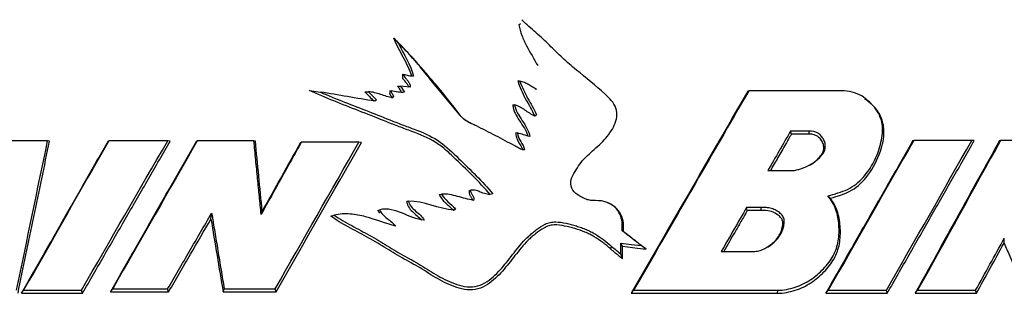
# Model space of a CAD drawing. Units: inches. Extents: x 0 to 29, y 0 to 28.5.
# Drawn here: x 14.3 to 15.5, y 21.1 to 21.4 of the extents above; entities that cross this region are included whole.
import ezdxf

# ---------------------------------------------------------------- set-up
doc = ezdxf.new("R2010")
doc.units = ezdxf.units.IN
doc.header["$LTSCALE"] = 4
doc.layers.add('L-DETL-013M', color=8, linetype='Continuous')

# ---------------------------------------------------------------- blocks, each defined once
blk = doc.blocks.new('BAT-BT')
at = {"color": 7, "linetype": 'Continuous', "lineweight": 25}
for p, q in [((40.4626, 23.7893), (40.4651, 23.7916)), ((40.4677, 23.7978), (40.4681, 23.7968)), ((40.258, 23.7675), (40.2658, 23.7592))]:
    blk.add_line(p, q, dxfattribs=at)
at = {"layer": 'L-DETL-013M'}
for p, q in [((40.2723, 23.7087), (40.2745, 23.7085)), ((40.2643, 23.6894), (40.2688, 23.6894)), ((40.285, 23.6878), (40.2688, 23.6894)), ((40.4607, 23.6985), (40.4643, 23.6977)), ((40.1203, 23.6823), (40.138, 23.6797)), ((40.2108, 23.68), (40.2165, 23.6802)), ((40.2516, 23.6814), (40.2536, 23.6816)), ((40.837, 23.6811), (40.8385, 23.6816)), ((40.9905, 23.6816), (40.8385, 23.6816)), ((40.2298, 23.6667), (40.2269, 23.6647)), ((40.4528, 23.6588), (40.4556, 23.6587)), ((40.4913, 23.6425), (40.4886, 23.6402)), ((40.4575, 23.6134), (40.4602, 23.6129)), ((40.9376, 23.6159), (40.907, 23.6159)), ((40.9083, 23.6109), (40.907, 23.6159)), ((40.9375, 23.6109), (40.9083, 23.6109)), ((40.9375, 23.6109), (40.9376, 23.6159)), ((39.692, 23.6), (39.566, 23.6)), ((39.6952, 23.5996), (39.692, 23.6)), ((39.791, 23.5996), (39.7921, 23.6)), ((39.8884, 23.6), (39.7921, 23.6)), ((39.8926, 23.5996), (39.8884, 23.6)), ((39.9355, 23.5996), (39.9367, 23.6)), ((40.0294, 23.6), (39.9367, 23.6)), ((40.0317, 23.5996), (40.0294, 23.6)), ((40.1055, 23.5972), (40.1068, 23.5977)), ((40.201, 23.5977), (40.1068, 23.5977)), ((40.2051, 23.5972), (40.201, 23.5977)), ((41.1071, 23.6004), (41.1087, 23.6008)), ((41.2035, 23.6008), (41.1087, 23.6008)), ((41.2073, 23.6004), (41.2035, 23.6008)), ((41.2487, 23.6004), (41.2504, 23.6008)), ((41.4016, 23.6008), (41.2504, 23.6008)), ((40.8698, 23.5515), (40.9095, 23.5515)), ((40.3324, 23.5123), (40.336, 23.513)), ((40.3814, 23.5187), (40.3835, 23.5195)), ((40.2792, 23.5013), (40.282, 23.5017)), ((40.609, 23.4985), (40.608, 23.4991)), ((39.9591, 23.4724), (39.9602, 23.4819)), ((40.043, 23.4851), (40.0412, 23.48)), ((40.155, 23.4771), (40.1605, 23.4787)), ((40.2321, 23.4864), (40.2351, 23.4874)), ((40.2321, 23.4864), (40.2347, 23.4817)), ((40.3557, 23.4867), (40.3557, 23.4866)), ((40.3588, 23.4893), (40.3566, 23.4869)), ((40.8588, 23.491), (40.8349, 23.491)), ((40.8362, 23.4861), (40.8349, 23.491)), ((40.8587, 23.4861), (40.8362, 23.4861)), ((40.8587, 23.4861), (40.8588, 23.491)), ((40.6338, 23.4644), (40.6315, 23.467)), ((40.6338, 23.4517), (40.6315, 23.4533)), ((40.632, 23.4279), (40.6296, 23.4331)), ((40.6708, 23.423), (40.6628, 23.4289)), ((41.2561, 23.433), (41.2565, 23.4409)), ((40.6128, 23.4233), (40.6144, 23.4276)), ((40.632, 23.4078), (40.6296, 23.4153)), ((40.7936, 23.4193), (40.8422, 23.4193)), ((39.6492, 23.3511), (39.6528, 23.356)), ((39.6492, 23.3511), (39.7491, 23.3511)), ((39.6528, 23.356), (39.7474, 23.356)), ((39.7491, 23.3511), (39.7474, 23.356)), ((39.7947, 23.3533), (39.7984, 23.3582)), ((39.7947, 23.3533), (39.8899, 23.3533)), ((39.7984, 23.3582), (39.8883, 23.3582)), ((39.8899, 23.3533), (39.8883, 23.3582)), ((39.979, 23.3533), (39.9809, 23.3582)), ((39.979, 23.3533), (40.0656, 23.3533)), ((39.9809, 23.3582), (40.064, 23.3582)), ((40.0656, 23.3533), (40.064, 23.3582)), ((40.6464, 23.3511), (40.6504, 23.356)), ((40.6464, 23.3511), (40.8858, 23.3511)), ((40.6504, 23.356), (40.8859, 23.356)), ((40.8858, 23.3511), (40.8859, 23.356)), ((40.9644, 23.3511), (40.9685, 23.356)), ((40.9644, 23.3511), (41.0651, 23.3511)), ((40.9685, 23.356), (41.0638, 23.356)), ((41.0651, 23.3511), (41.0638, 23.356)), ((41.1107, 23.3511), (41.1148, 23.356)), ((41.1107, 23.3511), (41.2108, 23.3511)), ((41.1148, 23.356), (41.2096, 23.356)), ((41.2108, 23.3511), (41.2096, 23.356))]:
    blk.add_line(p, q, dxfattribs=at)
at = {"layer": 'L-DETL-013M', "flags": 128}
for points in [[(40.6296, 23.4331), (40.6379, 23.4321), (40.6462, 23.431), (40.6628, 23.4289)], [(40.632, 23.4279), (40.6403, 23.4268), (40.6486, 23.4258), (40.6568, 23.4247), (40.6708, 23.423)]]:
    blk.add_lwpolyline(points, dxfattribs=at)
at = {"layer": 'L-DETL-013M'}
for points, knots in [([(40.4626, 23.7893), (40.4636, 23.7834), (40.4653, 23.7776), (40.4697, 23.7663), (40.4723, 23.7607), (40.4809, 23.7444), (40.4875, 23.7338), (40.4934, 23.7229)], [0, 0, 0, 0, 0.25, 0.25, 0.5, 0.5, 1, 1, 1, 1]), ([(40.6315, 23.467), (40.631, 23.4715), (40.6298, 23.4759), (40.6258, 23.4843), (40.6231, 23.4881), (40.6162, 23.4949), (40.612, 23.4976), (40.6048, 23.5004), (40.6024, 23.5011), (40.5974, 23.502), (40.5948, 23.5022), (40.5869, 23.5025), (40.5817, 23.5023), (40.574, 23.504), (40.5715, 23.505), (40.5668, 23.5073), (40.5645, 23.5085), (40.5578, 23.5125), (40.5534, 23.5156), (40.5481, 23.5238), (40.547, 23.5286), (40.5481, 23.5381), (40.5503, 23.5424), (40.5551, 23.5508), (40.5576, 23.555), (40.563, 23.563), (40.566, 23.5669), (40.5728, 23.5742), (40.5765, 23.5776), (40.5878, 23.5878), (40.5956, 23.5944), (40.6092, 23.6091), (40.6149, 23.617), (40.6207, 23.6301), (40.6222, 23.6347), (40.6233, 23.6441), (40.623, 23.6489), (40.6197, 23.658), (40.617, 23.6621), (40.6106, 23.6698), (40.607, 23.6733), (40.5886, 23.6903), (40.5724, 23.7028), (40.549, 23.7221), (40.5414, 23.7287), (40.5268, 23.7424), (40.5197, 23.7494), (40.5053, 23.7633), (40.4981, 23.7701), (40.483, 23.7834), (40.4753, 23.7899), (40.4681, 23.7968)], [0, 0, 0, 0, 0.03125, 0.03125, 0.0625, 0.0625, 0.09375, 0.09375, 0.109375, 0.109375, 0.125, 0.125, 0.15625, 0.15625, 0.171875, 0.171875, 0.1875, 0.1875, 0.21875, 0.21875, 0.25, 0.25, 0.28125, 0.28125, 0.3125, 0.3125, 0.34375, 0.34375, 0.375, 0.375, 0.4375, 0.4375, 0.5, 0.5, 0.53125, 0.53125, 0.5625, 0.5625, 0.59375, 0.59375, 0.625, 0.625, 0.75, 0.75, 0.8125, 0.8125, 0.875, 0.875, 0.9375, 0.9375, 1, 1, 1, 1]), ([(40.3853, 23.6282), (40.3823, 23.6295), (40.3722, 23.634), (40.3486, 23.6666), (40.3141, 23.7068), (40.2804, 23.7457), (40.2634, 23.7622), (40.2592, 23.7663), (40.2582, 23.7673), (40.258, 23.7675)], [0, 0, 0, 0, 0.0488097, 0.1629427, 0.622277, 0.9067735, 0.9778032, 0.9955606, 1, 1, 1, 1]), ([(40.2876, 23.7049), (40.2843, 23.7159), (40.279, 23.7262), (40.2708, 23.7416), (40.268, 23.7467), (40.2629, 23.7571), (40.2605, 23.7623), (40.258, 23.7675)], [0, 0, 0, 0, 0.5, 0.5, 0.75, 0.75, 1, 1, 1, 1]), ([(40.472, 23.5855), (40.4705, 23.5852), (40.4689, 23.5853), (40.4661, 23.5862), (40.4648, 23.5869), (40.461, 23.5891), (40.4585, 23.5906), (40.4507, 23.5947), (40.4454, 23.5973), (40.4351, 23.6028), (40.43, 23.6057), (40.4196, 23.6111), (40.4143, 23.6137), (40.4038, 23.6189), (40.3986, 23.6216), (40.3907, 23.6256), (40.388, 23.6268), (40.3826, 23.6293), (40.3798, 23.6304), (40.3749, 23.6334), (40.3728, 23.6353), (40.3687, 23.6393), (40.3667, 23.6414), (40.3611, 23.6478), (40.3576, 23.6522), (40.3471, 23.6654), (40.3399, 23.6741), (40.3289, 23.687), (40.3252, 23.6913), (40.318, 23.6999), (40.3145, 23.7044), (40.3076, 23.7132), (40.3041, 23.7176), (40.2986, 23.724), (40.2968, 23.7261), (40.2931, 23.7304), (40.2913, 23.7326), (40.282, 23.7432), (40.2739, 23.7512), (40.2658, 23.7592)], [0, 0, 0, 0, 0.015625, 0.015625, 0.03125, 0.03125, 0.0625, 0.0625, 0.125, 0.125, 0.1875, 0.1875, 0.25, 0.25, 0.3125, 0.3125, 0.34375, 0.34375, 0.375, 0.375, 0.40625, 0.40625, 0.4375, 0.4375, 0.5, 0.5, 0.625, 0.625, 0.6875, 0.6875, 0.75, 0.75, 0.8125, 0.8125, 0.84375, 0.84375, 0.875, 0.875, 1, 1, 1, 1]), ([(40.2723, 23.7087), (40.2722, 23.7067), (40.272, 23.7047), (40.2732, 23.7009), (40.2745, 23.6993), (40.2773, 23.6962), (40.2787, 23.6946), (40.281, 23.6912), (40.2822, 23.6896), (40.2827, 23.6876)], [0, 0, 0, 0, 0.25, 0.25, 0.5, 0.5, 0.75, 0.75, 1, 1, 1, 1]), ([(40.2745, 23.7085), (40.2744, 23.7065), (40.2753, 23.7047), (40.2779, 23.7016), (40.2794, 23.7001), (40.2819, 23.6969), (40.283, 23.6952), (40.2848, 23.6917), (40.2853, 23.6897), (40.285, 23.6878)], [0, 0, 0, 0, 0.25, 0.25, 0.5, 0.5, 0.75, 0.75, 1, 1, 1, 1]), ([(40.2906, 23.7056), (40.2878, 23.7051), (40.285, 23.7055), (40.2797, 23.7068), (40.2771, 23.7078), (40.2745, 23.7085)], [0, 0, 0, 0, 0.5, 0.5, 1, 1, 1, 1]), ([(40.2643, 23.6894), (40.2649, 23.6885), (40.2655, 23.6876), (40.2661, 23.6867), (40.2667, 23.6858), (40.2672, 23.6849), (40.2678, 23.684), (40.2684, 23.6831), (40.269, 23.6822), (40.2696, 23.6813), (40.2701, 23.6806), (40.2706, 23.6799), (40.2711, 23.6792)], [0, 0, 0, 0, 0.0000920135, 0.0000920135, 0.0000920135, 0.0001840269, 0.0001840269, 0.0001840269, 0.0002760404, 0.0002760404, 0.0002760404, 0.0003494024, 0.0003494024, 0.0003494024, 0.0003494024]), ([(40.4607, 23.6985), (40.4623, 23.6935), (40.4641, 23.6885), (40.4683, 23.6786), (40.4706, 23.6738), (40.4758, 23.6643), (40.4786, 23.6596), (40.4839, 23.6502), (40.4864, 23.6454), (40.4885, 23.6405)], [0, 0, 0, 0, 0.25, 0.25, 0.5, 0.5, 0.75, 0.75, 1, 1, 1, 1]), ([(40.4643, 23.6977), (40.4676, 23.6881), (40.4719, 23.6788), (40.4795, 23.6654), (40.4822, 23.6609), (40.4871, 23.6519), (40.4894, 23.6473), (40.4913, 23.6425)], [0, 0, 0, 0, 0.5, 0.5, 0.75, 0.75, 1, 1, 1, 1]), ([(40.4913, 23.6838), (40.4893, 23.6853), (40.4872, 23.6866), (40.4828, 23.6892), (40.4806, 23.6905), (40.4762, 23.693), (40.474, 23.6942), (40.4692, 23.6961), (40.4668, 23.6969), (40.4643, 23.6977)], [0, 0, 0, 0, 0.25, 0.25, 0.5, 0.5, 0.75, 0.75, 1, 1, 1, 1]), ([(40.4889, 23.6855), (40.4894, 23.6852), (40.4898, 23.6849), (40.4902, 23.6846), (40.4906, 23.6843), (40.4909, 23.6841), (40.4913, 23.6838)], [0, 0, 0, 0, 0.0004144028, 0.0004144028, 0.0004144028, 0.0007671928, 0.0007671928, 0.0007671928, 0.0007671928]), ([(40.4162, 23.5121), (40.4068, 23.5228), (40.3969, 23.5331), (40.3766, 23.5534), (40.3663, 23.5634), (40.3507, 23.5783), (40.3454, 23.5833), (40.3343, 23.5923), (40.3285, 23.5964), (40.3098, 23.607), (40.2962, 23.6122), (40.2756, 23.6198), (40.2687, 23.6224), (40.2551, 23.6276), (40.2483, 23.6304), (40.228, 23.6385), (40.2145, 23.6438), (40.1873, 23.6543), (40.1737, 23.6596), (40.1468, 23.6706), (40.1336, 23.6765), (40.1203, 23.6823)], [0, 0, 0, 0, 0.125, 0.125, 0.25, 0.25, 0.3125, 0.3125, 0.375, 0.375, 0.5, 0.5, 0.5625, 0.5625, 0.625, 0.625, 0.75, 0.75, 0.875, 0.875, 1, 1, 1, 1]), ([(40.138, 23.6797), (40.1639, 23.6683), (40.1906, 23.6583), (40.2303, 23.6427), (40.2435, 23.6374), (40.2633, 23.6296), (40.27, 23.627), (40.2833, 23.6221), (40.29, 23.6196), (40.3099, 23.6118), (40.3226, 23.6059), (40.3448, 23.5902), (40.3544, 23.5807), (40.3835, 23.5525), (40.4029, 23.5338), (40.4203, 23.5134)], [0, 0, 0, 0, 0.25, 0.25, 0.375, 0.375, 0.4375, 0.4375, 0.5, 0.5, 0.625, 0.625, 0.75, 0.75, 1, 1, 1, 1]), ([(40.2108, 23.68), (40.2119, 23.6789), (40.213, 23.6778), (40.2141, 23.6766), (40.2161, 23.6746), (40.2182, 23.6725), (40.2202, 23.6705), (40.222, 23.6686), (40.2238, 23.6668), (40.2257, 23.665)], [0, 0, 0, 0, 0.0001311848, 0.0001311848, 0.0001311848, 0.0003707969, 0.0003707969, 0.0003707969, 0.0005865444, 0.0005865444, 0.0005865444, 0.0005865444]), ([(40.2564, 23.6701), (40.2495, 23.6712), (40.243, 23.6735), (40.23, 23.6779), (40.2235, 23.6799), (40.2165, 23.6802)], [0, 0, 0, 0, 0.5, 0.5, 1, 1, 1, 1]), ([(40.2516, 23.6814), (40.2515, 23.6804), (40.2513, 23.6794), (40.2513, 23.6773), (40.2516, 23.6763), (40.2525, 23.6744), (40.2531, 23.6736), (40.2544, 23.6718), (40.2552, 23.6709), (40.2551, 23.6699)], [0, 0, 0, 0, 0.25, 0.25, 0.5, 0.5, 0.75, 0.75, 1, 1, 1, 1]), ([(40.2536, 23.6816), (40.2535, 23.6805), (40.2538, 23.6795), (40.2549, 23.6777), (40.2556, 23.6768), (40.2569, 23.675), (40.2573, 23.674), (40.2575, 23.672), (40.2571, 23.6709), (40.2564, 23.6701)], [0, 0, 0, 0, 0.25, 0.25, 0.5, 0.5, 0.75, 0.75, 1, 1, 1, 1]), ([(40.2756, 23.6793), (40.2719, 23.6788), (40.2682, 23.6792), (40.2609, 23.6803), (40.2573, 23.681), (40.2536, 23.6816)], [0, 0, 0, 0, 0.5, 0.5, 1, 1, 1, 1]), ([(40.9681, 23.5104), (40.979, 23.5133), (40.99, 23.5161), (41.0051, 23.5232), (41.0098, 23.5262), (41.0183, 23.5328), (41.0221, 23.5365), (41.0291, 23.5443), (41.0323, 23.5485), (41.0383, 23.557), (41.0409, 23.5613), (41.048, 23.5748), (41.0514, 23.5845), (41.0552, 23.599), (41.0562, 23.6039), (41.0575, 23.6138), (41.0578, 23.6188), (41.0568, 23.6287), (41.0555, 23.6335), (41.0519, 23.643), (41.0495, 23.6475), (41.0434, 23.6559), (41.0398, 23.6598), (41.0321, 23.6671), (41.028, 23.6704), (41.0185, 23.6761), (41.0132, 23.6783), (41.0022, 23.6809), (40.9963, 23.6816), (40.9905, 23.6816)], [0, 0, 0, 0, 0.125, 0.125, 0.1875, 0.1875, 0.25, 0.25, 0.3125, 0.3125, 0.375, 0.375, 0.5, 0.5, 0.5625, 0.5625, 0.625, 0.625, 0.6875, 0.6875, 0.75, 0.75, 0.8125, 0.8125, 0.875, 0.875, 0.9375, 0.9375, 1, 1, 1, 1]), ([(41.0293, 23.6692), (41.029, 23.6694), (41.0285, 23.6697), (41.028, 23.6701), (41.0277, 23.6703)], [0, 0, 0, 0, 0.499999, 1, 1, 1, 1]), ([(40.4528, 23.6588), (40.4531, 23.6565), (40.4534, 23.6542), (40.4546, 23.6497), (40.4555, 23.6475), (40.4585, 23.641), (40.4611, 23.6369), (40.4664, 23.6288), (40.4692, 23.6247), (40.4741, 23.6164), (40.4763, 23.6122), (40.4775, 23.6075)], [0, 0, 0, 0, 0.125, 0.125, 0.25, 0.25, 0.5, 0.5, 0.75, 0.75, 1, 1, 1, 1]), ([(40.4556, 23.6587), (40.4563, 23.654), (40.4582, 23.6496), (40.4629, 23.6411), (40.4656, 23.637), (40.4736, 23.6247), (40.4792, 23.6164), (40.4806, 23.6069)], [0, 0, 0, 0, 0.25, 0.25, 0.5, 0.5, 1, 1, 1, 1]), ([(40.4886, 23.6402), (40.4829, 23.6431), (40.4778, 23.6467), (40.47, 23.6519), (40.4673, 23.6537), (40.4618, 23.6567), (40.4588, 23.658), (40.4556, 23.6587)], [0, 0, 0, 0, 0.5, 0.5, 0.75, 0.75, 1, 1, 1, 1]), ([(40.9718, 23.5064), (40.9841, 23.5098), (41.0089, 23.5167), (41.0375, 23.5456), (41.0539, 23.5792), (41.0616, 23.6114), (41.057, 23.6367), (41.0459, 23.6557), (41.034, 23.6643), (41.0285, 23.6683)], [0, 0, 0, 0, 0.161666, 0.326815, 0.537819, 0.69549, 0.802491, 0.909426, 1, 1, 1, 1]), ([(40.4885, 23.6405), (40.4888, 23.6407), (40.4891, 23.6409), (40.4893, 23.6411), (40.4897, 23.6413), (40.49, 23.6416), (40.4903, 23.6418), (40.4907, 23.6421), (40.491, 23.6423), (40.4913, 23.6425)], [0, 0, 0, 0, 0.0002003275, 0.0002003275, 0.0002003275, 0.0004553165, 0.0004553165, 0.0004553165, 0.0007103055, 0.0007103055, 0.0007103055, 0.0007103055]), ([(40.4575, 23.6134), (40.4578, 23.6109), (40.4579, 23.6084), (40.4593, 23.6035), (40.4604, 23.6011), (40.4641, 23.5942), (40.4673, 23.5899), (40.469, 23.585)], [0, 0, 0, 0, 0.25, 0.25, 0.5, 0.5, 1, 1, 1, 1]), ([(40.4602, 23.6129), (40.4607, 23.608), (40.4631, 23.6035), (40.4683, 23.5947), (40.4711, 23.5904), (40.472, 23.5855)], [0, 0, 0, 0, 0.5, 0.5, 1, 1, 1, 1]), ([(40.9083, 23.6109), (40.9052, 23.6056), (40.8979, 23.593), (40.8865, 23.5731), (40.8781, 23.5587), (40.874, 23.5515)], [0, 0, 0, 0, 0.270803, 0.638817, 1, 1, 1, 1]), ([(40.9095, 23.5515), (40.912, 23.5515), (40.9145, 23.552), (40.9193, 23.5531), (40.9216, 23.5538), (40.9286, 23.556), (40.933, 23.5579), (40.9414, 23.5624), (40.9454, 23.565), (40.9526, 23.5708), (40.956, 23.5739), (40.9602, 23.5793), (40.9614, 23.5812), (40.9631, 23.5853), (40.9636, 23.5875), (40.9641, 23.5939), (40.9632, 23.5984), (40.9599, 23.6043), (40.9586, 23.6061), (40.9555, 23.6095), (40.9538, 23.6111), (40.9477, 23.6149), (40.9426, 23.6159), (40.9376, 23.6159)], [0, 0, 0, 0, 0.0625, 0.0625, 0.125, 0.125, 0.25, 0.25, 0.375, 0.375, 0.5, 0.5, 0.5625, 0.5625, 0.625, 0.625, 0.75, 0.75, 0.8125, 0.8125, 0.875, 0.875, 1, 1, 1, 1]), ([(40.9359, 23.5595), (40.9361, 23.5596), (40.9438, 23.5625), (40.952, 23.5702), (40.9602, 23.5805), (40.9618, 23.5883), (40.9605, 23.5958), (40.9567, 23.6023), (40.9517, 23.6074), (40.9449, 23.6105), (40.9402, 23.6108), (40.9375, 23.6109)], [0, 0, 0, 0, 0.008662, 0.305249, 0.415909, 0.527867, 0.626656, 0.730939, 0.827552, 0.90377, 1, 1, 1, 1]), ([(39.6436, 23.3511), (39.6479, 23.372), (39.6523, 23.3929), (39.6566, 23.4137), (39.6609, 23.4345), (39.6652, 23.4552), (39.6695, 23.4759), (39.6738, 23.4966), (39.6781, 23.5173), (39.6824, 23.5379), (39.6867, 23.5585), (39.6909, 23.5791), (39.6952, 23.5996)], [0, 0, 0, 0, 0.00183731, 0.00183731, 0.00183731, 0.00367462, 0.00367462, 0.00367462, 0.005512353, 0.005512353, 0.005512353, 0.007350178, 0.007350178, 0.007350178, 0.007350178]), ([(39.791, 23.5996), (39.7792, 23.5791), (39.7674, 23.5585), (39.7557, 23.5379), (39.7439, 23.5173), (39.7321, 23.4966), (39.7203, 23.4759), (39.7085, 23.4552), (39.6966, 23.4344), (39.6848, 23.4136), (39.6729, 23.3929), (39.661, 23.372), (39.6492, 23.3511)], [0, 0, 0, 0, 0.002019945, 0.002019945, 0.002019945, 0.00403989, 0.00403989, 0.00403989, 0.006060233, 0.006060233, 0.006060233, 0.008080663, 0.008080663, 0.008080663, 0.008080663]), ([(39.7491, 23.3511), (39.7611, 23.372), (39.7731, 23.3928), (39.7851, 23.4136), (39.7971, 23.4344), (39.8091, 23.4552), (39.8211, 23.4759), (39.833, 23.4966), (39.845, 23.5172), (39.8569, 23.5379), (39.8688, 23.5585), (39.8807, 23.5791), (39.8926, 23.5996)], [0, 0, 0, 0, 0.002025371, 0.002025371, 0.002025371, 0.004050742, 0.004050742, 0.004050742, 0.006076507, 0.006076507, 0.006076507, 0.00810236, 0.00810236, 0.00810236, 0.00810236]), ([(39.9355, 23.5996), (39.9238, 23.5792), (39.9121, 23.5588), (39.9004, 23.5384), (39.8887, 23.518), (39.877, 23.4975), (39.8653, 23.477), (39.8536, 23.4564), (39.8418, 23.4359), (39.83, 23.4153), (39.8183, 23.3947), (39.8065, 23.374), (39.7947, 23.3533)], [0, 0, 0, 0, 0.002003685, 0.002003685, 0.002003685, 0.00400737, 0.00400737, 0.00400737, 0.006011442, 0.006011442, 0.006011442, 0.008015599, 0.008015599, 0.008015599, 0.008015599]), ([(40.0412, 23.48), (40.0403, 23.4897), (40.0393, 23.4994), (40.0383, 23.5091), (40.0374, 23.5188), (40.0364, 23.5284), (40.0355, 23.5381), (40.0345, 23.5484), (40.0334, 23.5588), (40.0324, 23.5691), (40.0314, 23.5794), (40.0304, 23.5897), (40.0294, 23.6)], [0, 0, 0, 0, 0.000850351, 0.000850351, 0.000850351, 0.001700701, 0.001700701, 0.001700701, 0.002611711, 0.002611711, 0.002611711, 0.003522733, 0.003522733, 0.003522733, 0.003522733]), ([(40.043, 23.4851), (40.0411, 23.5042), (40.0392, 23.5234), (40.0373, 23.5425), (40.0355, 23.5615), (40.0336, 23.5806), (40.0317, 23.5996)], [0, 0, 0, 0, 0.001682835, 0.001682835, 0.001682835, 0.003365746, 0.003365746, 0.003365746, 0.003365746]), ([(40.1068, 23.5977), (40.1014, 23.588), (40.096, 23.5784), (40.0906, 23.5687), (40.0853, 23.5591), (40.0799, 23.5494), (40.0745, 23.5398), (40.069, 23.5298), (40.0634, 23.5199), (40.0579, 23.5099), (40.0523, 23.5), (40.0468, 23.49), (40.0412, 23.48)], [0, 0, 0, 0, 0.000942064, 0.000942064, 0.000942064, 0.001884129, 0.001884129, 0.001884129, 0.002853223, 0.002853223, 0.002853223, 0.003822326, 0.003822326, 0.003822326, 0.003822326]), ([(41.1071, 23.6004), (41.0953, 23.5798), (41.0835, 23.5592), (41.0716, 23.5385), (41.0598, 23.5178), (41.0479, 23.4971), (41.036, 23.4763), (41.0241, 23.4555), (41.0122, 23.4347), (41.0002, 23.4138), (40.9883, 23.393), (40.9763, 23.3721), (40.9644, 23.3511)], [0, 0, 0, 0, 0.002033191, 0.002033191, 0.002033191, 0.004066382, 0.004066382, 0.004066382, 0.006099973, 0.006099973, 0.006099973, 0.008133652, 0.008133652, 0.008133652, 0.008133652]), ([(41.0651, 23.3511), (41.077, 23.3721), (41.0889, 23.393), (41.1008, 23.4138), (41.1127, 23.4347), (41.1246, 23.4555), (41.1364, 23.4763), (41.1483, 23.497), (41.1601, 23.5178), (41.1719, 23.5385), (41.1838, 23.5591), (41.1956, 23.5798), (41.2073, 23.6004)], [0, 0, 0, 0, 0.002032181, 0.002032181, 0.002032181, 0.004064362, 0.004064362, 0.004064362, 0.006096941, 0.006096941, 0.006096941, 0.008129609, 0.008129609, 0.008129609, 0.008129609]), ([(41.2487, 23.6004), (41.2373, 23.5798), (41.2258, 23.5592), (41.2144, 23.5385), (41.2029, 23.5178), (41.1914, 23.4971), (41.1799, 23.4763), (41.1684, 23.4555), (41.1569, 23.4347), (41.1454, 23.4138), (41.1338, 23.393), (41.1223, 23.3721), (41.1107, 23.3511)], [0, 0, 0, 0, 0.002020157, 0.002020157, 0.002020157, 0.004040315, 0.004040315, 0.004040315, 0.006060874, 0.006060874, 0.006060874, 0.008081522, 0.008081522, 0.008081522, 0.008081522]), ([(40.3324, 23.5123), (40.3337, 23.5099), (40.335, 23.5074), (40.3385, 23.5028), (40.3405, 23.5007), (40.347, 23.4946), (40.3518, 23.491), (40.3557, 23.4867)], [0, 0, 0, 0, 0.25, 0.25, 0.5, 0.5, 1, 1, 1, 1]), ([(40.3883, 23.5028), (40.3795, 23.5044), (40.371, 23.507), (40.3538, 23.5117), (40.3451, 23.5137), (40.336, 23.513)], [0, 0, 0, 0, 0.5, 0.5, 1, 1, 1, 1]), ([(40.336, 23.513), (40.3386, 23.5083), (40.3426, 23.5044), (40.3509, 23.497), (40.3553, 23.4935), (40.3588, 23.4893)], [0, 0, 0, 0, 0.5, 0.5, 1, 1, 1, 1]), ([(40.3814, 23.5187), (40.3812, 23.5173), (40.381, 23.5159), (40.3815, 23.5131), (40.3822, 23.5118), (40.3837, 23.5092), (40.3846, 23.508), (40.3858, 23.5062), (40.3862, 23.5055), (40.3868, 23.5042), (40.387, 23.5035), (40.3869, 23.5028)], [0, 0, 0, 0, 0.25, 0.25, 0.5, 0.5, 0.75, 0.75, 0.875, 0.875, 1, 1, 1, 1]), ([(40.3835, 23.5195), (40.3833, 23.518), (40.3837, 23.5165), (40.3852, 23.5138), (40.3861, 23.5125), (40.3878, 23.5099), (40.3887, 23.5086), (40.3894, 23.5057), (40.3892, 23.5041), (40.3883, 23.5028)], [0, 0, 0, 0, 0.25, 0.25, 0.5, 0.5, 0.75, 0.75, 1, 1, 1, 1]), ([(40.4203, 23.5134), (40.4174, 23.5122), (40.414, 23.5122), (40.4077, 23.5133), (40.4047, 23.5143), (40.3989, 23.5167), (40.3961, 23.518), (40.39, 23.5197), (40.3867, 23.52), (40.3835, 23.5195)], [0, 0, 0, 0, 0.25, 0.25, 0.5, 0.5, 0.75, 0.75, 1, 1, 1, 1]), ([(40.8859, 23.356), (40.8908, 23.356), (40.8957, 23.3566), (40.9052, 23.3583), (40.9099, 23.3595), (40.9191, 23.3624), (40.9235, 23.3642), (40.9319, 23.3684), (40.936, 23.3708), (40.9476, 23.3786), (40.9544, 23.3846), (40.9671, 23.3976), (40.9726, 23.4047), (40.9788, 23.4163), (40.9805, 23.4203), (40.9833, 23.4285), (40.9843, 23.4327), (40.9864, 23.4453), (40.9865, 23.4539), (40.9853, 23.4709), (40.9839, 23.4792), (40.9797, 23.4915), (40.9779, 23.4955), (40.9734, 23.5031), (40.9708, 23.5067), (40.9681, 23.5104)], [0, 0, 0, 0, 0.0625, 0.0625, 0.125, 0.125, 0.1875, 0.1875, 0.25, 0.25, 0.375, 0.375, 0.5, 0.5, 0.5625, 0.5625, 0.625, 0.625, 0.75, 0.75, 0.875, 0.875, 0.9375, 0.9375, 1, 1, 1, 1]), ([(40.2792, 23.5013), (40.2796, 23.4997), (40.2798, 23.4982), (40.2808, 23.4951), (40.2815, 23.4937), (40.2839, 23.4894), (40.2861, 23.4868), (40.291, 23.4822), (40.2936, 23.48), (40.2989, 23.4756), (40.3014, 23.4734), (40.3035, 23.4707)], [0, 0, 0, 0, 0.125, 0.125, 0.25, 0.25, 0.5, 0.5, 0.75, 0.75, 1, 1, 1, 1]), ([(40.282, 23.5017), (40.2827, 23.4984), (40.2843, 23.4954), (40.2886, 23.4901), (40.2911, 23.4877), (40.2992, 23.4809), (40.3051, 23.4766), (40.3078, 23.4704)], [0, 0, 0, 0, 0.25, 0.25, 0.5, 0.5, 1, 1, 1, 1]), ([(40.6338, 23.4644), (40.6336, 23.4659), (40.6328, 23.4725), (40.6283, 23.4828), (40.6196, 23.4933), (40.612, 23.4967), (40.6087, 23.4981)], [0, 0, 0, 0, 0.10382, 0.470498, 0.774983, 1, 1, 1, 1]), ([(40.8858, 23.3511), (40.8908, 23.3511), (40.8956, 23.3517), (40.9052, 23.3534), (40.91, 23.3546), (40.9193, 23.3575), (40.9237, 23.3593), (40.9323, 23.3634), (40.9364, 23.3658), (40.9482, 23.3736), (40.9551, 23.3796), (40.968, 23.3926), (40.9737, 23.3998), (40.9823, 23.4151), (40.9853, 23.4235), (40.9884, 23.4404), (40.9887, 23.4491), (40.9878, 23.4662), (40.9865, 23.4746), (40.9828, 23.487), (40.9812, 23.4912), (40.977, 23.499), (40.9745, 23.5027), (40.9718, 23.5064)], [0, 0, 0, 0, 0.0625, 0.0625, 0.125, 0.125, 0.1875, 0.1875, 0.25, 0.25, 0.375, 0.375, 0.5, 0.5, 0.625, 0.625, 0.75, 0.75, 0.875, 0.875, 0.9375, 0.9375, 1, 1, 1, 1]), ([(39.8883, 23.3582), (39.8942, 23.3684), (39.9002, 23.3787), (39.9061, 23.389), (39.9121, 23.3992), (39.9181, 23.4095), (39.924, 23.4197), (39.93, 23.4301), (39.9361, 23.4405), (39.9421, 23.4508), (39.9481, 23.4612), (39.9542, 23.4716), (39.9602, 23.4819)], [0, 0, 0, 0, 0.000998226, 0.000998226, 0.000998226, 0.001996452, 0.001996452, 0.001996452, 0.003010013, 0.003010013, 0.003010013, 0.004023586, 0.004023586, 0.004023586, 0.004023586]), ([(39.9602, 23.4819), (39.9619, 23.4717), (39.9636, 23.4615), (39.9653, 23.4513), (39.967, 23.4411), (39.9687, 23.4309), (39.9704, 23.4207), (39.9722, 23.4103), (39.9739, 23.3999), (39.9756, 23.3895), (39.9774, 23.379), (39.9791, 23.3686), (39.9809, 23.3582)], [0, 0, 0, 0, 0.000899178, 0.000899178, 0.000899178, 0.001798356, 0.001798356, 0.001798356, 0.002711573, 0.002711573, 0.002711573, 0.003624802, 0.003624802, 0.003624802, 0.003624802]), ([(40.6128, 23.4233), (40.6108, 23.4252), (40.6088, 23.4271), (40.6046, 23.4307), (40.6024, 23.4324), (40.5955, 23.4373), (40.5908, 23.4403), (40.5836, 23.4447), (40.5812, 23.4462), (40.576, 23.4488), (40.5734, 23.4499), (40.5654, 23.4531), (40.56, 23.4551), (40.5488, 23.4582), (40.5433, 23.4598), (40.5318, 23.4621), (40.526, 23.463), (40.5172, 23.4626), (40.5142, 23.462), (40.5087, 23.4603), (40.506, 23.4591), (40.4985, 23.4549), (40.4941, 23.4516), (40.4877, 23.4464), (40.4856, 23.4446), (40.4814, 23.441), (40.4792, 23.4393), (40.4733, 23.4336), (40.4698, 23.4294), (40.4595, 23.4169), (40.453, 23.4083), (40.4394, 23.3914), (40.4324, 23.3832), (40.4204, 23.372), (40.4161, 23.3684), (40.4065, 23.3623), (40.4014, 23.3598), (40.3899, 23.3569), (40.384, 23.3565), (40.3722, 23.3575), (40.3665, 23.3589), (40.3499, 23.3643), (40.3396, 23.3694), (40.32, 23.3806), (40.3106, 23.3867), (40.2962, 23.3954), (40.2913, 23.3982), (40.2815, 23.4037), (40.2765, 23.4064), (40.2666, 23.4118), (40.2617, 23.4146), (40.2521, 23.4204), (40.2474, 23.4234), (40.233, 23.4323), (40.2233, 23.4379), (40.2036, 23.4489), (40.1936, 23.4541), (40.1787, 23.4622), (40.1738, 23.465), (40.1642, 23.4708), (40.1596, 23.474), (40.155, 23.4771)], [0, 0, 0, 0, 0.015625, 0.015625, 0.03125, 0.03125, 0.0625, 0.0625, 0.078125, 0.078125, 0.09375, 0.09375, 0.125, 0.125, 0.15625, 0.15625, 0.1875, 0.1875, 0.203125, 0.203125, 0.21875, 0.21875, 0.25, 0.25, 0.265625, 0.265625, 0.28125, 0.28125, 0.3125, 0.3125, 0.375, 0.375, 0.4375, 0.4375, 0.46875, 0.46875, 0.5, 0.5, 0.53125, 0.53125, 0.5625, 0.5625, 0.625, 0.625, 0.6875, 0.6875, 0.71875, 0.71875, 0.75, 0.75, 0.78125, 0.78125, 0.8125, 0.8125, 0.875, 0.875, 0.9375, 0.9375, 0.96875, 0.96875, 1, 1, 1, 1]), ([(40.2615, 23.4608), (40.2446, 23.4649), (40.2287, 23.4716), (40.2038, 23.4783), (40.1954, 23.4799), (40.178, 23.4812), (40.169, 23.4808), (40.1605, 23.4787)], [0, 0, 0, 0, 0.5, 0.5, 0.75, 0.75, 1, 1, 1, 1]), ([(40.1605, 23.4787), (40.1651, 23.4756), (40.1697, 23.4726), (40.1793, 23.467), (40.1843, 23.4643), (40.1991, 23.4564), (40.209, 23.4511), (40.2285, 23.4402), (40.238, 23.4345), (40.2522, 23.4256), (40.2569, 23.4227), (40.2666, 23.417), (40.2715, 23.4143), (40.2813, 23.4089), (40.2862, 23.4063), (40.296, 23.4008), (40.3008, 23.3979), (40.315, 23.3892), (40.3244, 23.3831), (40.344, 23.3723), (40.3543, 23.3675), (40.3708, 23.3627), (40.3766, 23.3617), (40.3881, 23.3616), (40.394, 23.3625), (40.4047, 23.3665), (40.4096, 23.3694), (40.4185, 23.376), (40.4225, 23.3797), (40.4341, 23.3912), (40.4409, 23.3995), (40.4541, 23.4163), (40.4606, 23.4248), (40.471, 23.437), (40.4747, 23.441), (40.4809, 23.4463), (40.483, 23.4481), (40.4872, 23.4516), (40.4893, 23.4534), (40.4958, 23.4584), (40.5004, 23.4616), (40.5082, 23.4652), (40.5109, 23.4662), (40.5166, 23.4674), (40.5196, 23.4677), (40.5284, 23.4676), (40.5342, 23.4667), (40.5456, 23.4642), (40.5512, 23.4626), (40.5595, 23.4602), (40.5622, 23.4593), (40.5675, 23.4573), (40.5702, 23.4563), (40.5754, 23.4541), (40.578, 23.453), (40.583, 23.4504), (40.5854, 23.449), (40.5925, 23.4445), (40.5973, 23.4415), (40.6063, 23.435), (40.6104, 23.4314), (40.6144, 23.4276)], [0, 0, 0, 0, 0.03125, 0.03125, 0.0625, 0.0625, 0.125, 0.125, 0.1875, 0.1875, 0.21875, 0.21875, 0.25, 0.25, 0.28125, 0.28125, 0.3125, 0.3125, 0.375, 0.375, 0.4375, 0.4375, 0.46875, 0.46875, 0.5, 0.5, 0.53125, 0.53125, 0.5625, 0.5625, 0.625, 0.625, 0.6875, 0.6875, 0.71875, 0.71875, 0.734375, 0.734375, 0.75, 0.75, 0.78125, 0.78125, 0.796875, 0.796875, 0.8125, 0.8125, 0.84375, 0.84375, 0.875, 0.875, 0.890625, 0.890625, 0.90625, 0.90625, 0.921875, 0.921875, 0.9375, 0.9375, 0.96875, 0.96875, 1, 1, 1, 1]), ([(40.3078, 23.4704), (40.2949, 23.4716), (40.2837, 23.4773), (40.2663, 23.4843), (40.2603, 23.4864), (40.2478, 23.4887), (40.2413, 23.4889), (40.2351, 23.4874)], [0, 0, 0, 0, 0.5, 0.5, 0.75, 0.75, 1, 1, 1, 1]), ([(40.2351, 23.4874), (40.2361, 23.4846), (40.2379, 23.482), (40.2422, 23.4774), (40.2447, 23.4754), (40.2522, 23.4694), (40.2575, 23.4656), (40.2615, 23.4608)], [0, 0, 0, 0, 0.25, 0.25, 0.5, 0.5, 1, 1, 1, 1]), ([(40.3557, 23.4867), (40.356, 23.4869), (40.3562, 23.4871), (40.3565, 23.4873), (40.3569, 23.4877), (40.3573, 23.488), (40.3576, 23.4883), (40.358, 23.4886), (40.3584, 23.489), (40.3588, 23.4893)], [0, 0, 0, 0, 0.0001769003, 0.0001769003, 0.0001769003, 0.0004376606, 0.0004376606, 0.0004376606, 0.0006984216, 0.0006984216, 0.0006984216, 0.0006984216]), ([(40.8362, 23.4861), (40.8328, 23.4802), (40.8259, 23.4682), (40.8131, 23.446), (40.8037, 23.4297), (40.7977, 23.4193)], [0, 0, 0, 0, 0.268284, 0.536567, 1, 1, 1, 1]), ([(40.8422, 23.4193), (40.8451, 23.4193), (40.8479, 23.4194), (40.8536, 23.4201), (40.8564, 23.4207), (40.8617, 23.4226), (40.8642, 23.4238), (40.869, 23.4265), (40.8714, 23.4279), (40.8782, 23.4324), (40.8823, 23.436), (40.889, 23.4442), (40.8916, 23.4486), (40.8944, 23.4557), (40.8952, 23.4582), (40.8964, 23.4631), (40.8968, 23.4656), (40.8967, 23.4706), (40.8962, 23.4732), (40.894, 23.4778), (40.8922, 23.4799), (40.8882, 23.4834), (40.8859, 23.485), (40.881, 23.4876), (40.8785, 23.4887), (40.8731, 23.4903), (40.8702, 23.4908), (40.8646, 23.4912), (40.8617, 23.491), (40.8588, 23.491)], [0, 0, 0, 0, 0.0625, 0.0625, 0.125, 0.125, 0.1875, 0.1875, 0.25, 0.25, 0.375, 0.375, 0.5, 0.5, 0.5625, 0.5625, 0.625, 0.625, 0.6875, 0.6875, 0.75, 0.75, 0.8125, 0.8125, 0.875, 0.875, 0.9375, 0.9375, 1, 1, 1, 1]), ([(40.8682, 23.4262), (40.8737, 23.4299), (40.8844, 23.4373), (40.8917, 23.4513), (40.8944, 23.462), (40.8943, 23.4688), (40.8918, 23.4744), (40.8857, 23.48), (40.8762, 23.4851), (40.8661, 23.4863), (40.8604, 23.4862), (40.8587, 23.4861)], [0, 0, 0, 0, 0.20277, 0.401003, 0.504189, 0.571856, 0.627936, 0.704017, 0.828196, 0.951425, 1, 1, 1, 1]), ([(39.8899, 23.3533), (39.8958, 23.3636), (39.9018, 23.3738), (39.9077, 23.3841), (39.9137, 23.3943), (39.9196, 23.4046), (39.9256, 23.4148), (39.9368, 23.434), (39.948, 23.4533), (39.9591, 23.4724)], [0, 0, 0, 0, 0.000998226, 0.000998226, 0.000998226, 0.001996452, 0.001996452, 0.001996452, 0.003875924, 0.003875924, 0.003875924, 0.003875924]), ([(40.6338, 23.4517), (40.6338, 23.4539), (40.6338, 23.456), (40.6338, 23.4581), (40.6338, 23.4602), (40.6338, 23.4623), (40.6338, 23.4644)], [0, 0, 0, 0, 0.000184487, 0.000184487, 0.000184487, 0.0003689742, 0.0003689742, 0.0003689742, 0.0003689742]), ([(40.6708, 23.423), (40.6655, 23.427), (40.6603, 23.4311), (40.6551, 23.4352), (40.6525, 23.4372), (40.6499, 23.4392), (40.6472, 23.4413), (40.6428, 23.4448), (40.6383, 23.4483), (40.6338, 23.4517)], [0, 0, 0, 0, 0.000534729, 0.000534729, 0.000534729, 0.000802093, 0.000802093, 0.000802093, 0.001260872, 0.001260872, 0.001260872, 0.001260872]), ([(40.632, 23.4078), (40.632, 23.4108), (40.632, 23.4137), (40.632, 23.4167), (40.632, 23.4186), (40.632, 23.4204), (40.632, 23.4223), (40.632, 23.4242), (40.632, 23.426), (40.632, 23.4279)], [0, 0, 0, 0, 0.0002580757, 0.0002580757, 0.0002580757, 0.0004203433, 0.0004203433, 0.0004203433, 0.0005826109, 0.0005826109, 0.0005826109, 0.0005826109]), ([(41.2108, 23.3511), (41.2184, 23.3648), (41.2259, 23.3785), (41.2335, 23.3921), (41.241, 23.4057), (41.2485, 23.4194), (41.2561, 23.433)], [0, 0, 0, 0, 0.001319187, 0.001319187, 0.001319187, 0.002638398, 0.002638398, 0.002638398, 0.002638398]), ([(41.2561, 23.433), (41.2592, 23.4259), (41.2623, 23.4189), (41.2655, 23.4118), (41.2699, 23.4017), (41.2744, 23.3916), (41.2789, 23.3815), (41.2834, 23.3714), (41.2879, 23.3613), (41.2924, 23.3511)], [0, 0, 0, 0, 0.000658412, 0.000658412, 0.000658412, 0.001599271, 0.001599271, 0.001599271, 0.00254014, 0.00254014, 0.00254014, 0.00254014]), ([(40.6128, 23.4233), (40.6141, 23.4223), (40.6153, 23.4213), (40.6166, 23.4202), (40.6179, 23.4192), (40.6191, 23.4182), (40.6204, 23.4172), (40.6223, 23.4156), (40.6243, 23.414), (40.6262, 23.4125), (40.6281, 23.4109), (40.6301, 23.4094), (40.632, 23.4078)], [0, 0, 0, 0, 0.000131969, 0.000131969, 0.000131969, 0.000263938, 0.000263938, 0.000263938, 0.0004644929, 0.0004644929, 0.0004644929, 0.0006650478, 0.0006650478, 0.0006650478, 0.0006650478])]:
    blk.add_open_spline(points, degree=3, knots=knots, dxfattribs=at)
for points in [[(40.2658, 23.7592), (40.2743, 23.7414), (40.2855, 23.7245), (40.2906, 23.7056)], [(40.2688, 23.6894), (40.2711, 23.686), (40.2733, 23.6826), (40.2756, 23.6793)], [(40.2269, 23.6647), (40.1972, 23.6697), (40.1676, 23.6747), (40.138, 23.6797)], [(40.2165, 23.6802), (40.2209, 23.6757), (40.2253, 23.6712), (40.2298, 23.6667)], [(40.837, 23.6811), (40.774, 23.5723), (40.7104, 23.4623), (40.6464, 23.3511)], [(40.8385, 23.6816), (40.7763, 23.5742), (40.7136, 23.4656), (40.6504, 23.356)], [(40.4806, 23.6069), (40.4738, 23.6089), (40.467, 23.6109), (40.4602, 23.6129)], [(40.907, 23.6159), (40.8946, 23.5945), (40.8822, 23.573), (40.8698, 23.5515)], [(39.6414, 23.356), (39.6584, 23.438), (39.6752, 23.5194), (39.692, 23.6)], [(39.7921, 23.6), (39.7459, 23.5193), (39.6995, 23.4379), (39.6528, 23.356)], [(39.7474, 23.356), (39.7947, 23.4379), (39.8416, 23.5193), (39.8884, 23.6)], [(39.9367, 23.6), (39.8908, 23.52), (39.8447, 23.4394), (39.7984, 23.3582)], [(40.1055, 23.5972), (40.0847, 23.56), (40.0639, 23.5226), (40.043, 23.4851)], [(40.064, 23.3582), (40.1099, 23.4386), (40.1556, 23.5184), (40.201, 23.5977)], [(40.0656, 23.3533), (40.1123, 23.4352), (40.1589, 23.5166), (40.2051, 23.5972)], [(41.1087, 23.6008), (41.0623, 23.5198), (41.0155, 23.4382), (40.9685, 23.356)], [(41.0638, 23.356), (41.1107, 23.4382), (41.1573, 23.5198), (41.2035, 23.6008)], [(41.2504, 23.6008), (41.2055, 23.5198), (41.1603, 23.4382), (41.1148, 23.356)], [(40.9718, 23.5064), (40.9706, 23.5077), (40.9694, 23.509), (40.9681, 23.5104)], [(40.3566, 23.4869), (40.3309, 23.4887), (40.3079, 23.5017), (40.282, 23.5017)], [(40.8349, 23.491), (40.8212, 23.4672), (40.8074, 23.4433), (40.7936, 23.4193)], [(39.9591, 23.4724), (39.9657, 23.4329), (39.9724, 23.3932), (39.979, 23.3533)], [(40.6315, 23.4533), (40.6315, 23.4579), (40.6315, 23.4624), (40.6315, 23.467)], [(40.6628, 23.4289), (40.6524, 23.437), (40.6419, 23.4452), (40.6315, 23.4533)], [(40.6296, 23.4153), (40.6296, 23.4212), (40.6296, 23.4272), (40.6296, 23.4331)], [(41.2096, 23.356), (41.2253, 23.3844), (41.2409, 23.4126), (41.2565, 23.4409)], [(40.6144, 23.4276), (40.6195, 23.4235), (40.6246, 23.4194), (40.6296, 23.4153)]]:
    blk.add_open_spline(points, degree=3, dxfattribs=at)

msp = doc.modelspace()

# ---------------------------------------------------------------- block references
at = {"xscale": 0.75, "yscale": 0.75, "zscale": 0.75}
msp.add_blockref('BAT-BT', (-15.4447, 3.5637), dxfattribs=at)

doc.saveas('drawing.dxf')
